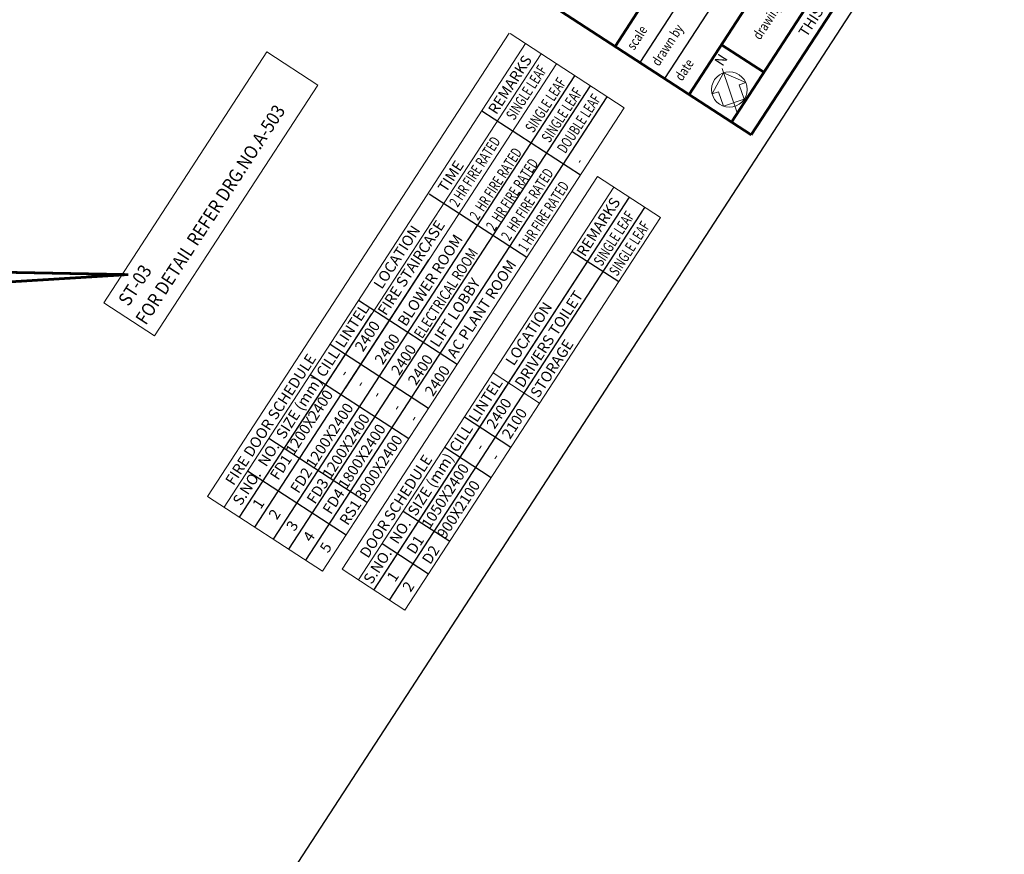
# Model space of a CAD drawing. Extents: x 12337755 to 15869569, y 4232495 to 5470228.
# Drawn here: x 13111064 to 13166017, y 4581414 to 4628025 of the extents above; entities that cross this region are included whole.
import ezdxf
from ezdxf.enums import TextEntityAlignment as Align

# ---------------------------------------------------------------- set-up
doc = ezdxf.new("R2010")
doc.units = 0
doc.header["$LTSCALE"] = 10000
doc.header["$MEASUREMENT"] = 0
doc.linetypes.add('1', pattern=[0])
doc.linetypes.add('HIDDEN', pattern=[0.375, 0.25, -0.125])
doc.layers.get('0').update_dxf_attribs({"linetype": '1'})
doc.layers.add('LIGHT', color=2, linetype='Continuous')
doc.layers.add('P-SEAL', color=7, linetype='Continuous')
for name, color, linetype, lineweight in [('MARKING', 11, 'Continuous', 18), ('SEAL', 7, 'Continuous', 9), ('TEXT', 7, 'Continuous', 18), ('WALL', 12, 'Continuous', 18)]:
    doc.layers.add(name, color=color, linetype=linetype, lineweight=lineweight)
doc.styles.add('ARIAL', font='ARIAL.TTF')
doc.styles.add('ROMANS', font='ARIAL.TTF', dxfattribs={"width": 0.75})

msp = doc.modelspace()

# ---------------------------------------------------------------- linework, layer by layer
at = {"ltscale": 0.5, "elevation": -67.2}
msp.add_lwpolyline([(12942442.2, 4545410), (13055613.3, 4471807.7), (13166016.7, 4641564.5), (13052845.6, 4715166.7)], close=True, dxfattribs=at)
at = {"layer": 'LIGHT'}
for p, q in [((13125222.1, 4599008.1, -67.2), (13142051.3, 4624894.3, -67.2)), ((13126085.6, 4598446.5, -67.2), (13142914.8, 4624332.7, -67.2)), ((13127027.2, 4597834.1, -67.2), (13143856.4, 4623720.3, -67.2)), ((13136856.5, 4622931.5, -67.2), (13142357.4, 4619354, -67.2)), ((13133923, 4618304.7, -67.2), (13139371.5, 4614761.2, -67.2)), ((13130835.6, 4596172.6, -67.2), (13145094, 4618105.9, -67.2)), ((13133546.5, 4600349.8, -67.2), (13145094.2, 4618105.7, -67.2)), ((13131699.1, 4595611.1, -67.2), (13145961.8, 4617541.4, -67.2)), ((13141901.6, 4615086.1, -67.2), (13144496.3, 4613398.7, -67.2)), ((13124194.9, 4599676.1, -67.2), (13133899.9, 4614607.7, -67.2)), ((13129982.4, 4612362.7, -67.2), (13135485.5, 4608783.8, -67.2)), ((13123331.4, 4600237.7, -67.2), (13130718.2, 4611604.8, -67.2)), ((13128385.1, 4609906.6, -67.2), (13133888.5, 4606327.4, -67.2)), ((13127281.7, 4608210.1, -67.2), (13132785.5, 4604630.7, -67.2)), ((13130835.6, 4596172.6, -67.2), (13138222.5, 4607539.7, -67.2)), ((13131901.1, 4607620, -67.2), (13133888.5, 4606327.4, -67.2)), ((13135889.3, 4605841.5, -67.2), (13138484, 4604154.1, -67.2)), ((13124963.6, 4604645.6, -67.2), (13130467.9, 4601065.8, -67.2)), ((13134786, 4604145, -67.2), (13137380.6, 4602457.6, -67.2)), ((13123783.7, 4602831.4, -67.2), (13129288.3, 4599251.4, -67.2)), ((13132467.8, 4600580.5, -67.2), (13135062.4, 4598893.1, -67.2)), ((13131287.9, 4598766.3, -67.2), (13133882.5, 4597078.9, -67.2))]:
    msp.add_line(p, q, dxfattribs=at)
at = {"layer": 'MARKING', "lineweight": 0, "elevation": -67.2}
msp.add_lwpolyline([(13115755.8, 4612219.9), (13124863.5, 4626223.9), (13127704.4, 4624376.3), (13118596.7, 4610372.2)], close=True, dxfattribs=at)
at = {"layer": 'MARKING', "linetype": 'HIDDEN', "lineweight": 80, "ltscale": 0.5, "const_width": 150, "elevation": -67.2}
for points in [[(13089764.6, 4614299.6), (13117124.6, 4613790)], [(13089821, 4612107.1), (13117124.6, 4613790)]]:
    msp.add_lwpolyline(points, dxfattribs=at)
at = {"layer": 'P-SEAL', "lineweight": 60}
for p, q in [((13151892.2, 4621591.6, -67.2), (13043454.2, 4692115.7, -67.2)), ((13152595.5, 4625087.9, -67.2), (13150232.3, 4626624.9, -67.2)), ((13152595.5, 4625087.9, -67.2), (13150232.3, 4626624.9, -67.2))]:
    msp.add_line(p, q, dxfattribs=at)
at = {"layer": 'P-SEAL', "lineweight": 50}
for p, q in [((13157097.7, 4646230.1, -67.2), (13144289.5, 4626536.1, -67.2)), ((13161233.5, 4643540.4, -67.2), (13148425.2, 4623846.4, -67.2)), ((13163596.8, 4642003.4, -67.2), (13150788.5, 4622309.4, -67.2)), ((13151892.2, 4621591.6, -67.2), (13164700.5, 4641285.6, -67.2))]:
    msp.add_line(p, q, dxfattribs=at)
at = {"layer": 'P-SEAL'}
for p, q in [((13158476.3, 4645333.5, -67.2), (13145668.1, 4625639.6, -67.2)), ((13159854.9, 4644437, -67.2), (13147046.7, 4624743, -67.2))]:
    msp.add_line(p, q, dxfattribs=at)
at = {"layer": 'SEAL'}
for p, q in [((13150352.1, 4625058.6, -67.2), (13149708.7, 4623879.2, -67.2)), ((13150267.3, 4625307.4, -67.2), (13151115.3, 4622819.8, -67.2)), ((13151595.9, 4624522.7, -67.2), (13150352.1, 4625058.6, -67.2)), ((13151217.4, 4624393.5, -67.2), (13151595.9, 4624522.5, -67.2)), ((13151490.9, 4623590.9, -67.2), (13151217.4, 4624393.5, -67.2)), ((13149708.7, 4623879.2, -67.2), (13150073.3, 4624003.5, -67.2)), ((13150073.3, 4624003.5, -67.2), (13150346.9, 4623200.9, -67.2)), ((13150346.9, 4623200.9, -67.2), (13151490.9, 4623590.9, -67.2))]:
    msp.add_line(p, q, dxfattribs=at)
msp.add_circle((13150671.1, 4624123, -67.2), 989.7, dxfattribs=at)
at = {"layer": 'TEXT'}
for p, q in [((13126042.2, 4604414.9, -67.2), (13140160.8, 4626123.8, -67.2)), ((13129240.7, 4607443.5, -67.2), (13141024.3, 4625562.2, -67.2)), ((13137486.7, 4608297.6, -67.2), (13140081.3, 4606610.2, -67.2))]:
    msp.add_line(p, q, dxfattribs=at)
at = {"layer": 'WALL'}
for p, q in [((13121552.4, 4601394.7, -67.2), (13138381.8, 4627280.8, -67.2)), ((13138435.5, 4627245.9, -67.2), (13144797.9, 4623108, -67.2)), ((13122467.9, 4600799.3, -67.2), (13139297.1, 4626685.5, -67.2)), ((13127968.8, 4597221.9, -67.2), (13144798, 4623108.1, -67.2)), ((13129056.7, 4597329.6, -67.2), (13143315.2, 4619262.7, -67.2)), ((13143315.4, 4619262.6, -67.2), (13146825.3, 4616979.8, -67.2)), ((13129972.1, 4596734.2, -67.2), (13144230.5, 4618667.5, -67.2)), ((13132562.7, 4595049.5, -67.2), (13146825.4, 4616979.9, -67.2)), ((13121552.5, 4601394.7, -67.2), (13127968.7, 4597221.8, -67.2)), ((13129056.7, 4597329.6, -67.2), (13132562.7, 4595049.5, -67.2))]:
    msp.add_line(p, q, dxfattribs=at)

# ---------------------------------------------------------------- texts
at = {"layer": 'MARKING', "lineweight": 0, "style": 'ARIAL', "width": 0.9}
for s, p in [('FOR DETAIL REFER DRG.NO.A-503', (13118105.5, 4610925.9, -67.2)), ('ST-03', (13117144.6, 4611972, -67.2))]:
    msp.add_text(s, height=750, rotation=56.96153, dxfattribs=at).set_placement(p)
at = {"layer": 'P-SEAL', "style": 'ARIAL'}
msp.add_text('THIS DRAWING IS COPYRIGHT', height=587.316, rotation=56.96153, dxfattribs=at).set_placement((13157813.4, 4631752.7, -67.2), align=Align.MIDDLE)
at = {"layer": 'P-SEAL', "style": 'ROMANS', "width": 0.8}
for s, height, p in [('drawing no.', 540.331, (13152387.9, 4626859.1, -67.2)), ('scale', 540.33, (13145358.9, 4626287.3, -67.2)), ('drawn by', 540.33, (13146737.5, 4625390.7, -67.2)), ('date', 540.33, (13148037.4, 4624558.7, -67.2))]:
    msp.add_text(s, height=height, rotation=56.96153, dxfattribs=at).set_placement(p)
at = {"layer": 'P-SEAL', "style": 'ARIAL'}
msp.add_text('N', height=587.3, rotation=56.96153, dxfattribs=at).set_placement((13150288.7, 4625378.2, -67.2))
at = {"layer": 'TEXT', "style": 'ARIAL'}
for s, height, p in [('REMARKS', 598.95, (13137670.2, 4622684.8, 39289.6)), ('TIME', 598.95, (13134863, 4618331.8, 39289.6)), ('REMARKS', 598.95, (13142601.5, 4614744, -67.2)), ('FIRE STAIRCASE', 598.95, (13131505.1, 4611456.3, 39289.6)), ('LOCATION', 598.95, (13131274, 4612930.3, 39289.6)), ('BLOWER ROOM', 598.95, (13132620.2, 4610850.7, 39289.6)), ('AC PLANT ROOM ', 598.95, (13135367.1, 4609064.8, 39289.6)), ('LIFT LOBBY', 598.95, (13134425.5, 4609677, 39289.6)), ('DRIVERS TOILET', 598.95, (13139154.7, 4607422, -67.2)), ('LOCATION', 598.95, (13138639.4, 4608651.8, -67.2)), ('LINTEL', 598.95, (13129137.1, 4609644.7, 39289.6)), ('2400', 598.95, (13130225.3, 4609428.5, 39289.6)), ('2400', 598.95, (13131328.9, 4608710.8, 39289.6)), ('STORAGE', 598.95, (13140018.2, 4606860.5, -67.2)), ('CILL', 598.95, (13128068.2, 4608001.1, 39289.6)), ('2400', 598.95, (13132246, 4608114.3, 39289.6)), ('FIRE DOOR SCHEDULE', 598.95, (13122998.8, 4601971, 39289.6)), ('2400', 598.95, (13133186.7, 4607551.7, 39289.6)), ('-', 599, (13129308.6, 4608018.9, 39289.6)), ('2400', 598.95, (13134128.4, 4606939.5, 39289.6)), ('SIZE (mm)', 598.95, (13125823.2, 4604549.1, 39289.6)), ('LINTEL', 598.95, (13136582.4, 4605488.9, -67.2)), ('1200X2400', 598.95, (13126359.4, 4603667.1, 39289.6)), ('-', 599, (13130216.8, 4607428.3, 39289.6)), ('-', 599, (13131133.9, 4606831.8, 39289.6)), ('2400', 598.95, (13137568.3, 4605115.4, -67.2)), ('1200X2400', 598.95, (13127493.4, 4602929.6, 39289.6)), ('-', 599, (13132248.2, 4606107.2, 39289.6)), ('2100', 598.95, (13138431.8, 4604553.9, -67.2)), ('1200X2400', 598.95, (13128410.5, 4602333.2, 39289.6)), ('-', 599, (13133189.8, 4605495, 39289.6)), ('1800X2400', 598.95, (13129299, 4601755.3, 39289.6)), ('CILL', 598.95, (13135489.9, 4603809.1, -67.2)), ('3000X2400', 598.95, (13130240.7, 4601143.1, 39289.6)), ('NO.', 598.95, (13124821.1, 4603008.2, 39289.6)), ('-', 599, (13136890.9, 4603903.1, -67.2)), ('FD1', 598.95, (13125490.5, 4602261, 39289.6)), ('DOOR SCHEDULE', 598.95, (13130503, 4597905.9, -67.2)), ('SIZE (mm)', 598.95, (13133177.5, 4600253.4, -67.2)), ('-', 599, (13137754.4, 4603341.5, -67.2)), ('FD2', 598.95, (13126624.5, 4601523.6, 39289.6)), ('1050X2400', 598.95, (13133949.6, 4599551.3, -67.2)), ('S.NO.', 598.95, (13123410.3, 4600839, 39289.6)), ('FD3', 598.95, (13127541.6, 4600927.1, 39289.6)), ('900X2100', 598.95, (13134813.1, 4598989.8, -67.2)), ('FD4', 598.95, (13128430.1, 4600349.2, 39289.6)), ('1', 599, (13124511, 4600642.1, 39289.6)), ('2', 599, (13125417.4, 4600052.7, 39289.6)), ('RS1', 598.95, (13129371.8, 4599737, 39289.6)), ('3', 599, (13126401.8, 4599412.5, 39289.6)), ('NO.', 598.95, (13132161.5, 4598691.1, -67.2)), ('4', 599, (13127330.9, 4598808.2, 39289.6)), ('D1', 598.95, (13133112, 4598119.7, -67.2)), ('5', 599, (13128272.6, 4598196, 39289.6)), ('D2', 598.95, (13133975.5, 4597558.2, -67.2)), ('S.NO.', 598.95, (13130706, 4596453.1, -67.2)), ('1', 599, (13132015.3, 4596577.1, -67.2)), ('2', 599, (13132878.8, 4596015.5, -67.2))]:
    msp.add_text(s, height=height, rotation=56.9618, dxfattribs=at).set_placement(p)
for s, height, width, p in [('SINGLE LEAF', 598.95, 0.7, (13138664.3, 4622366.7, 39289.6)), ('SINGLE LEAF', 598.95, 0.7, (13139736.3, 4621669.6, 39289.6)), ('SINGLE LEAF', 598.95, 0.7, (13140639.7, 4621110.8, 39289.6)), ('DOUBLE LEAF', 598.95, 0.7, (13141516.9, 4620511.5, 39289.6)), ('2 HR FIRE RATED ', 598.95, 0.7, (13135507.6, 4617513, 39289.6)), ('2  HR FIRE RATED ', 598.95, 0.7, (13136636, 4616779.2, 39289.6)), ('2  HR FIRE RATED ', 598.95, 0.7, (13137553.1, 4616182.7, 39289.6)), ('-', 599, 0.7, (13142458.5, 4619899.3, 39289.6)), ('2  HR FIRE RATED ', 598.95, 0.7, (13138396.4, 4615634.3, 39289.6)), ('1 HR FIRE RATED ', 598.95, 0.7, (13139338, 4615022.1, 39289.6)), ('SINGLE LEAF', 598.95, 0.7, (13143552.1, 4614217, -67.2)), ('SINGLE LEAF', 598.95, 0.7, (13144415.6, 4613655.4, -67.2)), ('ELECTRICAL ROOM', 598.95, 0.8, (13133531.1, 4610169.6, 39289.6))]:
    msp.add_text(s, height=height, rotation=56.9618, dxfattribs=dict(at, width=width)).set_placement(p)

doc.saveas('drawing.dxf')
